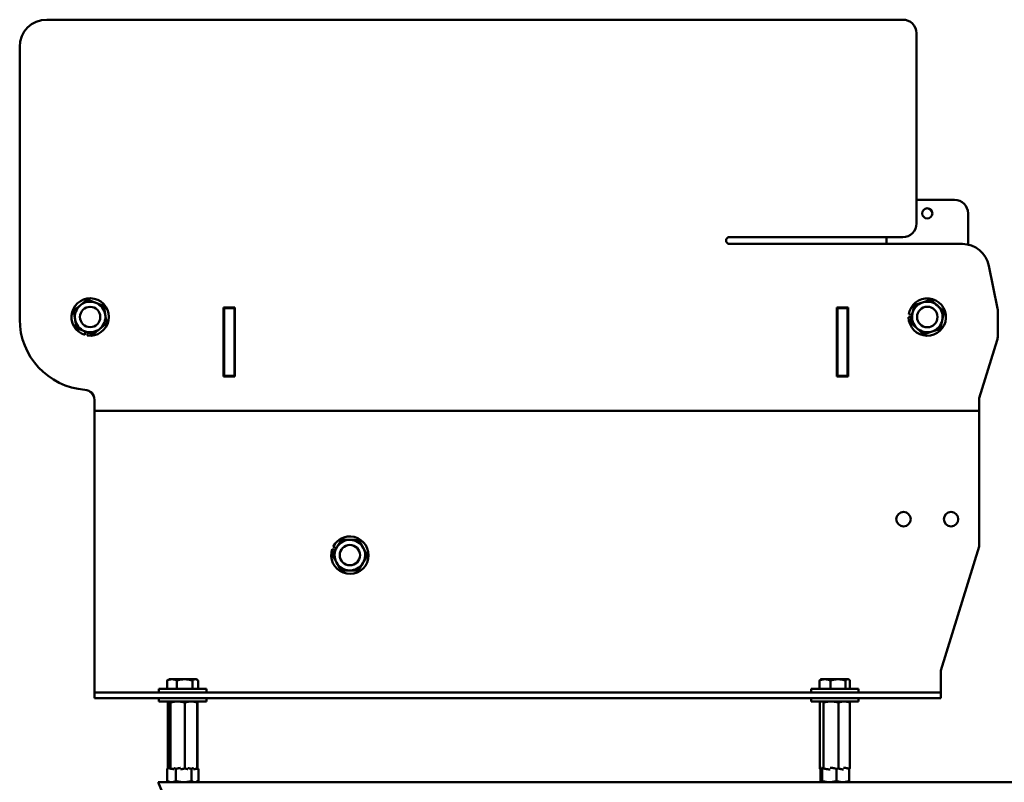
# Model space of a CAD drawing. Units: inches. Extents: x 15 to 153, y 31 to 128.
# Drawn here: x 15 to 33, y 57 to 71 of the extents above; entities that cross this region are included whole.
import ezdxf

# ---------------------------------------------------------------- set-up
doc = ezdxf.new("R2010")
doc.units = ezdxf.units.IN
doc.header["$LTSCALE"] = 8
doc.header["$MEASUREMENT"] = 0
doc.layers.add('Visible (ANSI)', color=7, linetype='Continuous', lineweight=50)

msp = doc.modelspace()

# ---------------------------------------------------------------- linework, layer by layer
at = {"layer": 'Visible (ANSI)'}
for p, q in [((28.159, 71.007), (15.444, 71.007)), ((28.192, 71.007), (30.673, 71.007)), ((30.705, 71.007), (28.224, 71.007)), ((31.198, 71.007), (30.738, 71.007)), ((31.448, 67.257), (31.448, 70.757)), ((14.944, 70.507), (14.944, 65.494)), ((31.448, 67.694), (32.147, 67.694)), ((32.397, 67.444), (32.397, 66.87)), ((28.007, 67.007), (28.159, 67.007)), ((32.292, 66.881), (28.007, 66.882)), ((28.159, 67.007), (28.223, 67.007)), ((28.223, 67.007), (30.705, 67.007)), ((30.737, 67.007), (30.705, 67.007)), ((30.737, 67.007), (31.198, 67.007)), ((30.897, 66.882), (30.897, 67.007)), ((32.94, 65.692), (32.782, 66.479)), ((18.697, 65.713), (18.697, 64.443)), ((18.905, 65.713), (18.697, 65.713)), ((18.707, 65.713), (18.707, 65.703)), ((18.707, 64.453), (18.707, 65.703)), ((18.707, 65.703), (18.895, 65.703)), ((18.895, 65.713), (18.895, 65.703)), ((18.895, 65.703), (18.895, 64.453)), ((18.905, 64.443), (18.905, 65.713)), ((30.191, 65.713), (29.984, 65.713)), ((29.984, 65.713), (29.984, 64.443)), ((29.994, 65.713), (29.994, 65.703)), ((29.994, 64.453), (29.994, 65.703)), ((29.994, 65.703), (30.181, 65.703)), ((30.181, 65.713), (30.181, 65.703)), ((30.181, 65.703), (30.181, 64.453)), ((30.191, 64.443), (30.191, 65.713)), ((32.944, 65.186), (32.944, 65.643)), ((31.358, 65.532), (31.303, 65.535)), ((31.306, 65.581), (31.368, 65.577)), ((16.144, 65.208), (16.157, 65.268)), ((16.201, 65.251), (16.189, 65.198)), ((32.604, 64.045), (32.933, 65.112)), ((18.697, 64.443), (18.905, 64.443)), ((18.707, 64.453), (18.707, 64.443)), ((18.895, 64.453), (18.707, 64.453)), ((18.895, 64.453), (18.895, 64.443)), ((29.984, 64.443), (30.191, 64.443)), ((29.994, 64.453), (29.994, 64.443)), ((30.181, 64.453), (29.994, 64.453)), ((30.181, 64.453), (30.181, 64.443)), ((16.319, 64.013), (16.319, 63.996)), ((16.319, 63.809), (16.319, 63.996)), ((32.604, 63.996), (32.604, 64.045)), ((32.604, 63.996), (32.604, 63.809)), ((16.319, 63.809), (16.319, 63.516)), ((32.604, 63.809), (16.319, 63.809)), ((32.604, 63.516), (32.604, 63.809)), ((16.319, 63.516), (16.319, 58.821)), ((32.604, 61.319), (32.604, 63.516)), ((20.746, 61.248), (20.696, 61.269)), ((20.714, 61.311), (20.771, 61.287)), ((31.895, 59.037), (32.604, 61.319)), ((31.895, 58.821), (31.895, 59.037)), ((16.319, 58.633), (16.319, 58.821)), ((17.658, 58.696), (17.658, 58.852)), ((17.694, 58.874), (17.675, 58.863)), ((17.747, 58.874), (17.694, 58.874)), ((17.979, 58.874), (17.747, 58.874)), ((17.836, 58.696), (17.836, 58.852)), ((18.176, 58.874), (17.979, 58.874)), ((18.122, 58.696), (18.122, 58.852)), ((18.194, 58.874), (18.176, 58.874)), ((18.194, 58.874), (18.214, 58.863)), ((18.23, 58.696), (18.23, 58.852)), ((29.664, 58.696), (29.664, 58.852)), ((29.694, 58.874), (29.684, 58.868)), ((29.764, 58.874), (29.694, 58.874)), ((30.004, 58.874), (29.764, 58.874)), ((29.864, 58.696), (29.864, 58.852)), ((30.184, 58.874), (30.004, 58.874)), ((30.144, 58.696), (30.144, 58.852)), ((30.194, 58.874), (30.184, 58.874)), ((30.194, 58.874), (30.204, 58.868)), ((30.224, 58.696), (30.224, 58.852)), ((31.895, 58.821), (31.895, 58.633)), ((16.819, 58.633), (16.319, 58.633)), ((16.319, 58.528), (16.319, 58.633)), ((16.819, 58.633), (31.395, 58.633)), ((18.382, 58.696), (17.507, 58.696)), ((17.507, 58.696), (17.507, 58.633)), ((18.382, 58.696), (18.382, 58.633)), ((30.382, 58.696), (29.507, 58.696)), ((29.507, 58.696), (29.507, 58.633)), ((30.382, 58.696), (30.382, 58.633)), ((31.895, 58.633), (31.395, 58.633)), ((31.895, 58.528), (31.895, 58.633)), ((16.319, 58.528), (16.819, 58.528)), ((31.395, 58.528), (16.819, 58.528)), ((17.507, 58.528), (17.507, 58.465)), ((18.382, 58.465), (17.507, 58.465)), ((17.672, 58.447), (17.672, 57.234)), ((17.677, 58.447), (17.677, 57.237)), ((17.692, 58.464), (17.69, 58.463)), ((17.694, 58.465), (17.692, 58.464)), ((17.717, 58.447), (17.717, 57.233)), ((17.984, 58.447), (17.984, 57.233)), ((18.194, 58.465), (18.197, 58.464)), ((18.197, 58.464), (18.199, 58.463)), ((18.212, 58.447), (18.212, 57.233)), ((18.217, 58.447), (18.217, 57.234)), ((18.382, 58.528), (18.382, 58.465)), ((29.507, 58.528), (29.507, 58.465)), ((30.382, 58.465), (29.507, 58.465)), ((29.667, 58.447), (29.667, 57.233)), ((29.694, 58.465), (29.687, 58.462)), ((29.736, 58.447), (29.736, 57.233)), ((30.014, 58.447), (30.014, 57.233)), ((30.194, 58.465), (30.202, 58.462)), ((30.222, 58.447), (30.222, 57.233)), ((30.382, 58.528), (30.382, 58.465)), ((31.395, 58.528), (31.895, 58.528)), ((17.656, 57.003), (17.656, 57.225)), ((17.692, 57.246), (17.666, 57.231)), ((17.818, 57.003), (17.818, 57.225)), ((18.106, 57.003), (18.106, 57.225)), ((18.212, 57.237), (18.222, 57.231)), ((18.232, 57.003), (18.232, 57.225)), ((29.679, 57.003), (29.679, 57.223)), ((29.692, 57.216), (29.687, 57.219)), ((29.713, 57.003), (29.713, 57.225)), ((29.978, 57.003), (29.978, 57.225)), ((30.21, 57.003), (30.21, 57.225)), ((17.628, 56.659), (17.495, 56.981)), ((17.495, 56.981), (37.195, 56.981)), ((17.694, 56.981), (17.666, 56.997)), ((18.194, 56.981), (18.222, 56.997)), ((29.694, 56.981), (29.692, 56.982)), ((30.194, 56.981), (30.196, 56.982))]:
    msp.add_line(p, q, dxfattribs=at)
for centre, radius in [((31.647, 67.444), 0.0938), ((16.241, 65.538), 0.187), ((31.647, 65.538), 0.188), ((31.21, 61.819), 0.133), ((32.085, 61.819), 0.133), ((21.021, 61.157), 0.187)]:
    msp.add_circle(centre, radius, dxfattribs=at)
for centre, radius, start, end in [((15.444, 70.507), 0.5, 90, 180), ((31.198, 70.757), 0.25, 359.9913, 90), ((32.147, 67.444), 0.25, 0, 90), ((31.198, 67.257), 0.25, 269.9913, 359.9913), ((28.007, 66.945), 0.0625, 89.9913, 269.9913), ((32.292, 66.381), 0.5, 11.2893, 89.9913), ((16.241, 65.538), 0.344, 261.2446, 253.5773), ((16.241, 65.538), 0.281, 68.817, 128.817), ((16.241, 65.538), 0.281, 8.817, 68.817), ((31.647, 65.538), 0.344, 180.4443, 172.7769), ((31.647, 65.538), 0.282, 108.0166, 168.0166), ((31.647, 65.538), 0.282, 48.0166, 108.0166), ((16.241, 65.538), 0.281, 128.817, 188.817), ((31.647, 65.538), 0.281, 168.0166, 228.0166), ((31.647, 65.538), 0.282, 348.0166, 48.0166), ((32.694, 65.643), 0.25, 0, 11.2893), ((16.241, 65.494), 1.297, 180, 265.7747), ((16.241, 65.538), 0.281, 188.817, 248.817), ((16.241, 65.538), 0.281, 308.817, 8.817), ((31.647, 65.538), 0.282, 288.0166, 348.0166), ((16.241, 65.538), 0.281, 248.817, 308.817), ((31.647, 65.538), 0.282, 228.0166, 288.0166), ((32.694, 65.186), 0.25, 342.8402, 0), ((16.132, 64.013), 0.188, 0, 85.7747), ((21.021, 61.157), 0.344, 160.938, 153.2706), ((21.021, 61.157), 0.281, 88.5103, 148.5103), ((21.021, 61.157), 0.281, 28.5103, 88.5103), ((21.021, 61.157), 0.281, 148.5103, 208.5103), ((21.021, 61.157), 0.281, 328.5103, 28.5103), ((21.021, 61.157), 0.281, 208.5103, 268.5103), ((21.021, 61.157), 0.281, 268.5103, 328.5103)]:
    msp.add_arc(centre, radius, start, end, dxfattribs=at)
for points, knots in [([(28.192, 71.007), (28.186, 71.007), (28.181, 71.007), (28.17, 71.007), (28.165, 71.007), (28.159, 71.007)], [0, 0, 0, 0, 0.04191466, 0.04191466, 0.08382932, 0.08382932, 0.08382932, 0.08382932]), ([(28.159, 71.007), (28.17, 71.007), (28.181, 71.007), (28.203, 71.007), (28.214, 71.007), (28.224, 71.007)], [0, 0, 0, 0, 0.0838293, 0.0838293, 0.1676586, 0.1676586, 0.1676586, 0.1676586]), ([(30.738, 71.007), (30.727, 71.007), (30.716, 71.007), (30.694, 71.007), (30.683, 71.007), (30.673, 71.007)], [0, 0, 0, 0, 0.0838293, 0.0838293, 0.1676586, 0.1676586, 0.1676586, 0.1676586]), ([(30.705, 71.007), (30.71, 71.007), (30.716, 71.007), (30.727, 71.007), (30.732, 71.007), (30.738, 71.007)], [0, 0, 0, 0, 0.04191466, 0.04191466, 0.08382932, 0.08382932, 0.08382932, 0.08382932])]:
    msp.add_open_spline(points, degree=3, knots=knots, dxfattribs=at)
for points, weights in [([(16.065, 65.757), (16.123, 65.804), (16.191, 65.859)], [1, 1.0379548493, 1]), ([(16.191, 65.859), (16.273, 65.827), (16.343, 65.8)], [1, 1.0379548493, 1]), ([(16.343, 65.8), (16.413, 65.773), (16.494, 65.741)], [1, 1.0379548493, 1]), ([(31.406, 65.755), (31.489, 65.782), (31.56, 65.805)], [1, 1.0379548493, 1]), ([(31.56, 65.805), (31.632, 65.829), (31.715, 65.856)], [1, 1.0379548493, 1]), ([(31.715, 65.856), (31.78, 65.797), (31.836, 65.747)], [1, 1.0379548493, 1]), ([(15.938, 65.655), (16.006, 65.71), (16.065, 65.757)], [1, 1.0379548493, 1]), ([(15.963, 65.494), (15.951, 65.569), (15.938, 65.655)], [1, 1.0379548493, 1]), ([(16.494, 65.741), (16.508, 65.655), (16.519, 65.581)], [1, 1.0379548493, 1]), ([(31.338, 65.437), (31.356, 65.522), (31.372, 65.596)], [1, 1.0379548493, 1]), ([(31.372, 65.596), (31.388, 65.67), (31.406, 65.755)], [1, 1.0379548493, 1]), ([(31.836, 65.747), (31.892, 65.696), (31.957, 65.638)], [1, 1.0379548493, 1]), ([(31.957, 65.638), (31.938, 65.553), (31.923, 65.479)], [1, 1.0379548493, 1]), ([(15.988, 65.334), (15.975, 65.42), (15.963, 65.494)], [1, 1.0379548493, 1]), ([(16.544, 65.42), (16.476, 65.366), (16.418, 65.318)], [1, 1.0379548493, 1]), ([(16.519, 65.581), (16.531, 65.506), (16.544, 65.42)], [1, 1.0379548493, 1]), ([(31.459, 65.328), (31.403, 65.379), (31.338, 65.437)], [1, 1.0379548493, 1]), ([(31.923, 65.479), (31.907, 65.405), (31.889, 65.32)], [1, 1.0379548493, 1]), ([(16.139, 65.275), (16.069, 65.302), (15.988, 65.334)], [1, 1.0379548493, 1]), ([(16.291, 65.216), (16.21, 65.248), (16.139, 65.275)], [1, 1.0379548493, 1]), ([(16.418, 65.318), (16.359, 65.271), (16.291, 65.216)], [1, 1.0379548493, 1]), ([(31.58, 65.22), (31.515, 65.278), (31.459, 65.328)], [1, 1.0379548493, 1]), ([(31.734, 65.27), (31.663, 65.247), (31.58, 65.22)], [1, 1.0379548493, 1]), ([(31.889, 65.32), (31.806, 65.293), (31.734, 65.27)], [1, 1.0379548493, 1]), ([(20.781, 61.304), (20.82, 61.368), (20.866, 61.442)], [1, 1.0379548493, 1]), ([(20.866, 61.442), (20.953, 61.44), (21.028, 61.438)], [1, 1.0379548493, 1]), ([(21.028, 61.438), (21.104, 61.436), (21.191, 61.434)], [1, 1.0379548493, 1]), ([(21.191, 61.434), (21.232, 61.357), (21.268, 61.291)], [1, 1.0379548493, 1]), ([(20.696, 61.165), (20.741, 61.239), (20.781, 61.304)], [1, 1.0379548493, 1]), ([(21.268, 61.291), (21.304, 61.225), (21.346, 61.148)], [1, 1.0379548493, 1]), ([(20.773, 61.022), (20.737, 61.089), (20.696, 61.165)], [1, 1.0379548493, 1]), ([(21.346, 61.148), (21.3, 61.074), (21.261, 61.01)], [1, 1.0379548493, 1]), ([(20.851, 60.879), (20.809, 60.956), (20.773, 61.022)], [1, 1.0379548493, 1]), ([(21.261, 61.01), (21.221, 60.945), (21.176, 60.871)], [1, 1.0379548493, 1]), ([(21.013, 60.875), (20.938, 60.877), (20.851, 60.879)], [1, 1.0379548493, 1]), ([(21.176, 60.871), (21.089, 60.873), (21.013, 60.875)], [1, 1.0379548493, 1]), ([(17.747, 58.874), (17.706, 58.874), (17.658, 58.852)], [1, 1.0379548493, 1]), ([(17.658, 58.852), (17.667, 58.858), (17.675, 58.863)], [1, 1.01069005154, 1.01535835861]), ([(17.836, 58.852), (17.788, 58.874), (17.747, 58.874)], [1, 1.0379548493, 1]), ([(17.979, 58.874), (17.913, 58.874), (17.836, 58.852)], [1, 1.0379548493, 1]), ([(18.122, 58.852), (18.045, 58.874), (17.979, 58.874)], [1, 1.0379548493, 1]), ([(18.176, 58.874), (18.151, 58.874), (18.122, 58.852)], [1, 1.0379548493, 1]), ([(18.23, 58.852), (18.201, 58.874), (18.176, 58.874)], [1, 1.0379548493, 1]), ([(29.764, 58.874), (29.718, 58.874), (29.664, 58.852)], [1, 1.0379548493, 1]), ([(29.664, 58.852), (29.675, 58.863), (29.684, 58.868)], [1, 1.01826217024, 1.01895046689]), ([(29.864, 58.852), (29.811, 58.874), (29.764, 58.874)], [1, 1.0379548493, 1]), ([(30.004, 58.874), (29.939, 58.874), (29.864, 58.852)], [1, 1.0379548493, 1]), ([(30.144, 58.852), (30.069, 58.874), (30.004, 58.874)], [1, 1.0379548493, 1]), ([(30.184, 58.874), (30.166, 58.874), (30.144, 58.852)], [1, 1.0379548493, 1]), ([(30.224, 58.852), (30.203, 58.874), (30.184, 58.874)], [1, 1.0379548493, 1]), ([(17.672, 58.447), (17.681, 58.459), (17.69, 58.463)], [1, 1.0248591453, 1.01715448827]), ([(17.678, 58.449), (17.675, 58.448), (17.672, 58.447)], [1.00367833465, 1.00193813688, 1]), ([(17.697, 58.465), (17.687, 58.465), (17.677, 58.447)], [1, 1.0379548493, 1]), ([(17.717, 58.447), (17.706, 58.465), (17.697, 58.465)], [1, 1.0379548493, 1]), ([(17.851, 58.465), (17.788, 58.465), (17.717, 58.447)], [1, 1.0379548493, 1]), ([(17.984, 58.447), (17.913, 58.465), (17.851, 58.465)], [1, 1.0379548493, 1]), ([(18.098, 58.465), (18.045, 58.465), (17.984, 58.447)], [1, 1.0379548493, 1]), ([(18.212, 58.447), (18.151, 58.465), (18.098, 58.465)], [1, 1.0379548493, 1]), ([(18.197, 58.464), (18.204, 58.461), (18.212, 58.447)], [1.01436432827, 1.02833395654, 1]), ([(18.217, 58.447), (18.207, 58.46), (18.198, 58.464)], [1, 1.02660130252, 1.01591465323]), ([(29.702, 58.465), (29.685, 58.465), (29.667, 58.447)], [1, 1.0379548493, 1]), ([(29.736, 58.447), (29.718, 58.465), (29.702, 58.465)], [1, 1.0379548493, 1]), ([(29.875, 58.465), (29.811, 58.465), (29.736, 58.447)], [1, 1.0379548493, 1]), ([(30.014, 58.447), (29.939, 58.465), (29.875, 58.465)], [1, 1.0379548493, 1]), ([(30.118, 58.465), (30.069, 58.465), (30.014, 58.447)], [1, 1.0379548493, 1]), ([(30.222, 58.447), (30.166, 58.465), (30.118, 58.465)], [1, 1.0379548493, 1]), ([(30.202, 58.462), (30.211, 58.457), (30.222, 58.447)], [1.01875116279, 1.02104958957, 1]), ([(17.705, 57.243), (17.682, 57.238), (17.656, 57.225)], [1.01845616481, 1.02212260658, 1]), ([(17.656, 57.225), (17.661, 57.228), (17.666, 57.231)], [1, 1.00548950072, 1.00939108217]), ([(17.705, 57.218), (17.71, 57.222), (17.717, 57.233)], [1.01845616481, 1.02212260658, 1]), ([(17.717, 57.233), (17.75, 57.225), (17.78, 57.22)], [1, 1.017173293, 1.01880591081]), ([(17.818, 57.225), (17.798, 57.235), (17.78, 57.24)], [1, 1.017173293, 1.01880591081]), ([(17.904, 57.243), (17.864, 57.238), (17.818, 57.225)], [1.01845616481, 1.02212260658, 1]), ([(17.904, 57.218), (17.942, 57.222), (17.984, 57.233)], [1.01845616481, 1.02212260658, 1]), ([(17.984, 57.233), (18.013, 57.225), (18.038, 57.22)], [1, 1.017173293, 1.01880591081]), ([(18.106, 57.225), (18.07, 57.235), (18.038, 57.24)], [1, 1.017173293, 1.01880591081]), ([(18.144, 57.243), (18.126, 57.238), (18.106, 57.225)], [1.01845616481, 1.02212260658, 1]), ([(18.144, 57.218), (18.176, 57.222), (18.212, 57.233)], [1.01845616481, 1.02212260659, 1]), ([(18.212, 57.233), (18.207, 57.225), (18.202, 57.22)], [1, 1.017173293, 1.01880591081]), ([(18.232, 57.225), (18.222, 57.232), (18.212, 57.236)], [1, 1.01150533115, 1.01603539314]), ([(29.667, 57.233), (29.683, 57.217), (29.698, 57.215)], [1, 1.03370205514, 1.00755254762]), ([(29.713, 57.225), (29.705, 57.245), (29.698, 57.247)], [1, 1.03370205514, 1.00755254762]), ([(29.731, 57.23), (29.722, 57.228), (29.713, 57.225)], [1.00842627674, 1.00482703192, 1]), ([(29.731, 57.229), (29.734, 57.231), (29.736, 57.233)], [1.00842627674, 1.00482703192, 1]), ([(29.736, 57.233), (29.802, 57.217), (29.86, 57.215)], [1, 1.03370205514, 1.00755254762]), ([(29.978, 57.225), (29.915, 57.245), (29.86, 57.247)], [1, 1.03370205514, 1.00755254762]), ([(29.994, 57.23), (29.986, 57.228), (29.978, 57.225)], [1.00842627674, 1.00482703192, 1]), ([(29.994, 57.229), (30.004, 57.231), (30.014, 57.233)], [1.00842627674, 1.00482703192, 1]), ([(30.014, 57.233), (30.063, 57.217), (30.106, 57.215)], [1, 1.03370205514, 1.00755254762]), ([(30.21, 57.225), (30.154, 57.245), (30.106, 57.247)], [1, 1.03370205514, 1.00755254762]), ([(30.207, 57.23), (30.208, 57.228), (30.21, 57.225)], [1.00842627674, 1.00482703192, 1]), ([(30.208, 57.229), (30.215, 57.231), (30.222, 57.233)], [1.00812407223, 1.00462581576, 1]), ([(30.222, 57.233), (30.215, 57.227), (30.21, 57.223)], [1, 1.0124734292, 1.01674835734]), ([(17.656, 57.003), (17.7, 56.981), (17.737, 56.981)], [1, 1.0379548493, 1]), ([(17.666, 56.997), (17.661, 57), (17.656, 57.003)], [1.00939108217, 1.00548950072, 1]), ([(17.737, 56.981), (17.775, 56.981), (17.818, 57.003)], [1, 1.0379548493, 1]), ([(17.818, 57.003), (17.895, 56.981), (17.962, 56.981)], [1, 1.0379548493, 1]), ([(17.962, 56.981), (18.029, 56.981), (18.106, 57.003)], [1, 1.0379548493, 1]), ([(18.106, 57.003), (18.14, 56.981), (18.169, 56.981)], [1, 1.0379548493, 1]), ([(18.169, 56.981), (18.198, 56.981), (18.232, 57.003)], [1, 1.0379548493, 1]), ([(29.679, 57.003), (29.688, 56.981), (29.696, 56.981)], [1, 1.0379548493, 1]), ([(29.696, 56.981), (29.704, 56.981), (29.713, 57.003)], [1, 1.0379548493, 1]), ([(29.713, 57.003), (29.784, 56.981), (29.846, 56.981)], [1, 1.0379548493, 1]), ([(29.846, 56.981), (29.907, 56.981), (29.978, 57.003)], [1, 1.0379548493, 1]), ([(29.978, 57.003), (30.04, 56.981), (30.094, 56.981)], [1, 1.0379548493, 1]), ([(30.094, 56.981), (30.148, 56.981), (30.21, 57.003)], [1, 1.0379548493, 1]), ([(30.21, 57.003), (30.202, 56.986), (30.196, 56.982)], [1, 1.02980363869, 1.01280130157])]:
    msp.add_rational_spline(points, weights, degree=2, dxfattribs=at)

doc.saveas('drawing.dxf')
